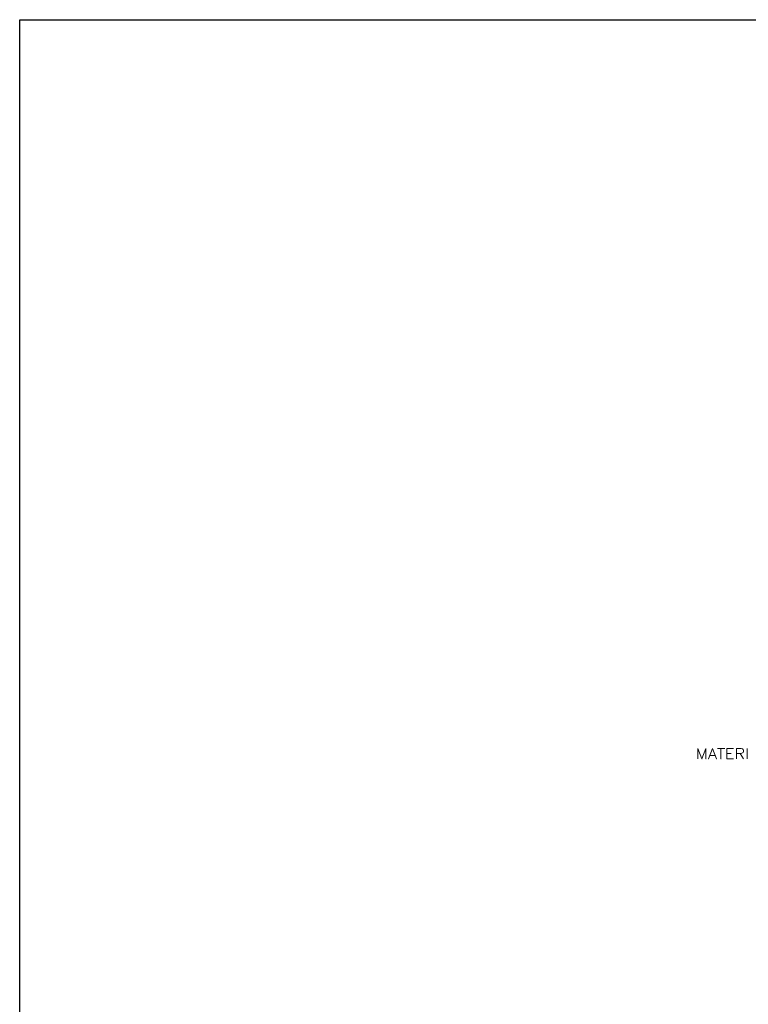
# Model space of a CAD drawing. Units: metres. Extents: x 293 to 691, y -130 to 246.
# Drawn here: x 343 to 347, y 241 to 246 of the extents above; entities that cross this region are included whole.
import ezdxf

# ---------------------------------------------------------------- set-up
doc = ezdxf.new("R2010")
doc.units = ezdxf.units.M

msp = doc.modelspace()

# ---------------------------------------------------------------- linework, layer by layer
msp.add_lwpolyline([(343.2985, 246.0957), (366.9508, 246.0957), (366.9508, 230.2648), (343.2985, 230.2648)], close=True)
at = {"color": 3, "lineweight": 0}
for points in [[(346.5269, 242.627), (346.5459, 242.5767), (346.5469, 242.5767)], [(346.5269, 242.627), (346.5269, 242.5767), (346.5279, 242.5767)], [(346.5659, 242.627), (346.5469, 242.5767), (346.5478, 242.5767)], [(346.5659, 242.627), (346.5659, 242.5767), (346.5668, 242.5767)], [(346.5972, 242.627), (346.5782, 242.5767), (346.5791, 242.5767)], [(346.5972, 242.627), (346.6162, 242.5767), (346.6171, 242.5767)], [(346.6209, 242.627), (346.6541, 242.627), (346.6551, 242.627)], [(346.6371, 242.627), (346.6371, 242.5767), (346.638, 242.5767)], [(346.6655, 242.627), (346.6969, 242.627), (346.6978, 242.627)], [(346.6655, 242.627), (346.6655, 242.5767), (346.6665, 242.5767)], [(346.6655, 242.6024), (346.6855, 242.6024), (346.6864, 242.6024)], [(346.7111, 242.627), (346.7329, 242.627), (346.7396, 242.6242), (346.7424, 242.6223), (346.7443, 242.6166), (346.7443, 242.6119), (346.7424, 242.6071), (346.7396, 242.6052), (346.7329, 242.6024), (346.7111, 242.6024), (346.7121, 242.6024)], [(346.7111, 242.627), (346.7111, 242.5767), (346.7121, 242.5767)], [(346.7282, 242.6024), (346.7443, 242.5767), (346.7453, 242.5767)], [(346.7614, 242.627), (346.7614, 242.5767), (346.7624, 242.5767)], [(346.5848, 242.5929), (346.6086, 242.5929), (346.6095, 242.5929)], [(346.6655, 242.5767), (346.6969, 242.5767), (346.6978, 242.5767)]]:
    msp.add_lwpolyline(points, dxfattribs=at)

doc.saveas('drawing.dxf')
